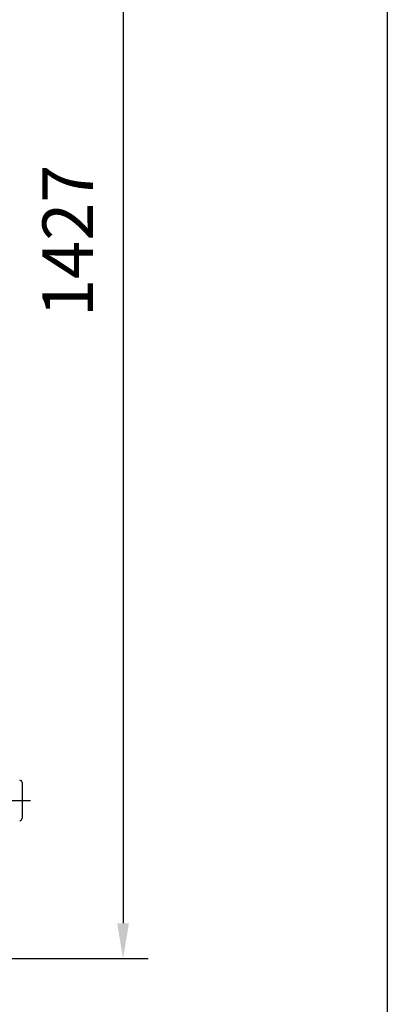
# Model space of a CAD drawing. Extents: x -2114 to 10040, y 0 to 6534.
# Drawn here: x -365 to 0, y 1540 to 2518 of the extents above; entities that cross this region are included whole.
import ezdxf

# ---------------------------------------------------------------- set-up
doc = ezdxf.new("R2010")
doc.units = 0
doc.header["$LTSCALE"] = 5
doc.header["$MEASUREMENT"] = 0
doc.layers.get('0').update_dxf_attribs({"linetype": 'CONTINUOUS'})
doc.layers.add('4', color=3, linetype='CONTINUOUS')
doc.styles.add('ISO', font='GENISO.SHX')
doc.dimstyles.new('GEN-ISO', dxfattribs={"dimtxt": 50, "dimasz": 50, "dimexe": 40, "dimexo": 1, "dimgap": 30, "dimtad": 0, "dimtih": 1, "dimtoh": 1, "dimdec": 1, "dimdsep": 46, "dimtxsty": 'ISO', "dimcen": 2, "dimclrd": 256, "dimclre": 256, "dimclrt": 2, "dimadec": 0, "dimazin": 0, "dimtp": 0.1, "dimtm": 0.1, "dimtfac": 0.05, "dimtdec": 1, "dimtix": 1, "dimtmove": 2, "dimatfit": 3, "dimfxl": 0, "dimtolj": 1, "dimarcsym": 0})

# ---------------------------------------------------------------- blocks, each defined once
blk = doc.blocks.new('*D74')
at = {"color": 3, "lineweight": -2}
for p, q in [((-611.47, 3011.78), (-237.26, 3011.78)), ((-262.26, 2976.78), (-262.26, 1620.28)), ((-508.51, 1585.28), (-237.26, 1585.28))]:
    blk.add_line(p, q, dxfattribs=at)
at = {"color": 3}
for points in [[(-256.43, 2976.78), (-268.1, 2976.78), (-262.26, 3011.78)], [(-268.1, 1620.28), (-256.43, 1620.28), (-262.26, 1585.28)]]:
    blk.add_solid(points, dxfattribs=at)
at = {"color": 2, "insert": (-317.26, 2298.53), "char_height": 50, "attachment_point": 5, "rotation": 90, "style": 'ISO'}
blk.add_mtext('\\A1;1427', dxfattribs=at)

msp = doc.modelspace()

# ---------------------------------------------------------------- linework, layer by layer
for p, q in [((-362.47, 1760.11), (-362.47, 1724.85)), ((-1064.83, 1742.48), (-354.12, 1742.48))]:
    msp.add_line(p, q)
for centre, start, end in [((-364.97, 1760.11), 0, 87), ((-364.97, 1724.85), 273, 0)]:
    msp.add_arc(centre, 2.5, start, end)
at = {"layer": '4'}
msp.add_line((0, 6534), (0, 0), dxfattribs=at)

# ---------------------------------------------------------------- dimensions: what is measured, and where the dimension line sits
dim = msp.add_linear_dim(base=(-262.26212657, 1585.27939708), p1=(-612.46524054, 3011.77939708), p2=(-509.51212657, 1585.27939708), angle=90, dimstyle='GEN-ISO', override={"dimasz": 35, "dimexe": 25, "dimtad": 1, "dimtih": 0, "dimtoh": 0, "dimdec": 0, "dimclrd": 3, "dimclre": 3})
dim.commit()
dim.dimension.update_dxf_attribs({"geometry": '*D74', "text_midpoint": (-317.26212657, 2298.52939708)})

doc.saveas('drawing.dxf')
